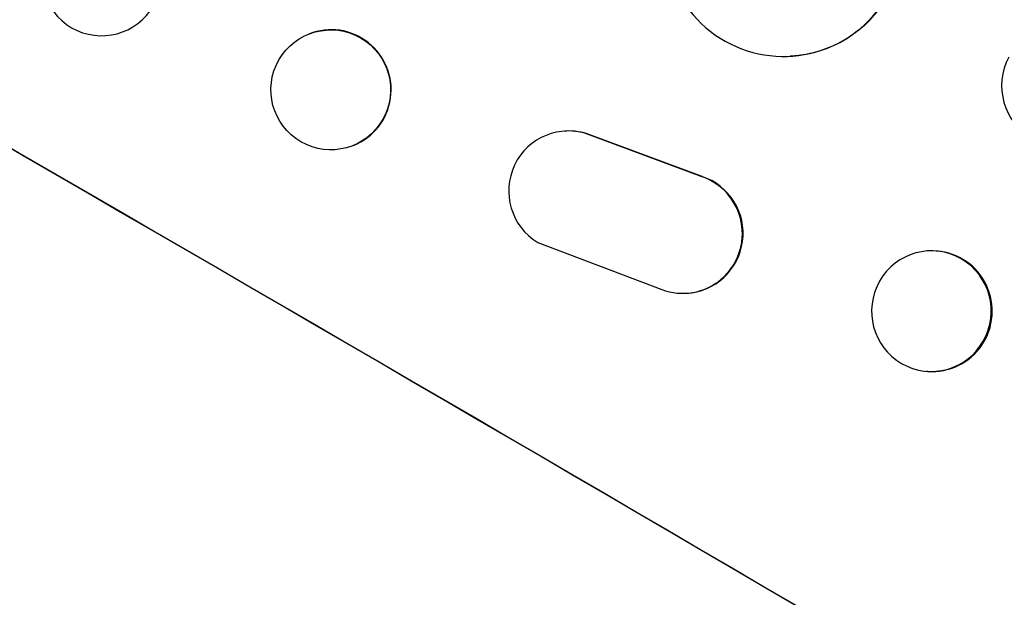
# Model space of a CAD drawing. Units: millimetres. Extents: x -6489 to 6162, y -5668 to 5858.
# Drawn here: x -4596 to -4472, y -1986 to -1914 of the extents above; entities that cross this region are included whole.
import ezdxf

# ---------------------------------------------------------------- set-up
doc = ezdxf.new("R2010")
doc.units = ezdxf.units.MM
doc.header["$LTSCALE"] = 20
doc.linetypes.add('HIDDEN', pattern=[9.525, 6.35, -3.175])
doc.layers.add('2d', color=230, linetype='Continuous')
doc.layers.add('EN-Free_Space_Hatch', color=10, linetype='HIDDEN')

msp = doc.modelspace()

# ---------------------------------------------------------------- hatches: boundary and pattern name
at = {"layer": 'EN-Free_Space_Hatch'}
h = msp.add_hatch(dxfattribs=at)
h.set_pattern_fill('ANSI31', color=256, scale=100, angle=-30)
h.set_pattern_definition([(15, (-4105.5, -280.04), (-82.175, 306.68), [])])
h.paths.add_polyline_path([(-2912.67, -979.11, 0.414214), (-3278.7, 386.92, 0.414214), (-4644.72, 20.89), (-5565.73, -1574.35, 0.414214), (-5199.71, -2940.37, 0.414214), (-3833.68, -2574.35)])

# ---------------------------------------------------------------- linework, layer by layer
at = {"layer": '2d'}
for p, q in [((-4559.31, -1915.44), (-4559.37, -1915.47)), ((-4498.93, -1918.22), (-4499.03, -1918.23)), ((-4527.18, -1927.59), (-4527.08, -1927.59)), ((-4510.17, -1933.28), (-4524.22, -1928.05)), ((-4510.08, -1933.27), (-4524.13, -1928.05)), ((-4553.71, -1929.38), (-4553.78, -1929.4)), ((-4530.65, -1941.53), (-4515.13, -1947.43)), ((-4480.64, -1942.62), (-4480.77, -1942.61)), ((-4512.13, -1947.9), (-4512.03, -1947.9)), ((-4481.8, -1957.68), (-4481.93, -1957.67))]:
    msp.add_line(p, q, dxfattribs=at)
for centre, major_axis, ratio, start_param, end_param in [((-4640.1, -1971.11), (-951.76, 549.5), 0.052336, -1.707396, -1.434197), ((-4499.87, -1903.2), (0.84, -15.02), 0.995453, -2.119379, 0.98911), ((-4585.3, -1908.15), (5.35, -5.28), 0.998339, -2.885442, 3.397743), ((-4556.58, -1922.43), (-2.8, 6.97), 0.99749, -5.616548773908942, 0.6666365332706436), ((-4556.51, -1922.41), (2.8, -6.97), 0.99749, 0, 3.141593), ((-4465.06, -1921.92), (-0.76, -7.51), 0.991927, -1.967917, 1.145376), ((-4526.81, -1935.09), (-0.36, 7.5), 0.995602, -0.402714, 2.553699), ((-4526.72, -1935.09), (-0.36, 7.5), 0.995602, -0.402714, 0), ((-4512.49, -1940.41), (0.36, -7.49), 0.995602, -0.409315, 2.777532), ((-4512.4, -1940.4), (0.36, -7.49), 0.995602, 0, 2.777532), ((-4692.53, -2061.91), (-951.76, 549.5), 0.052336, -1.707396, -1.434197), ((-4481.35, -1950.14), (0.58, 7.53), 0.99174, -5.156064, 1.127121), ((-4481.22, -1950.15), (-0.58, -7.53), 0.99174, 0, 3.141593)]:
    msp.add_ellipse(centre, major_axis=major_axis, ratio=ratio, start_param=start_param, end_param=end_param, dxfattribs=at)
at = {"layer": '2d', "extrusion": (0, 0, -1)}
for centre, major_axis, ratio, start_param, end_param in [((-4640.1, -1971.11), (952.63, -550), 0.052336, -1.707271, -1.434322), ((-4499.78, -1903.2), (0.84, -15.02), 0.995453, -0.98875, 0)]:
    msp.add_ellipse(centre, major_axis=major_axis, ratio=ratio, start_param=start_param, end_param=end_param, dxfattribs=at)

doc.saveas('drawing.dxf')
